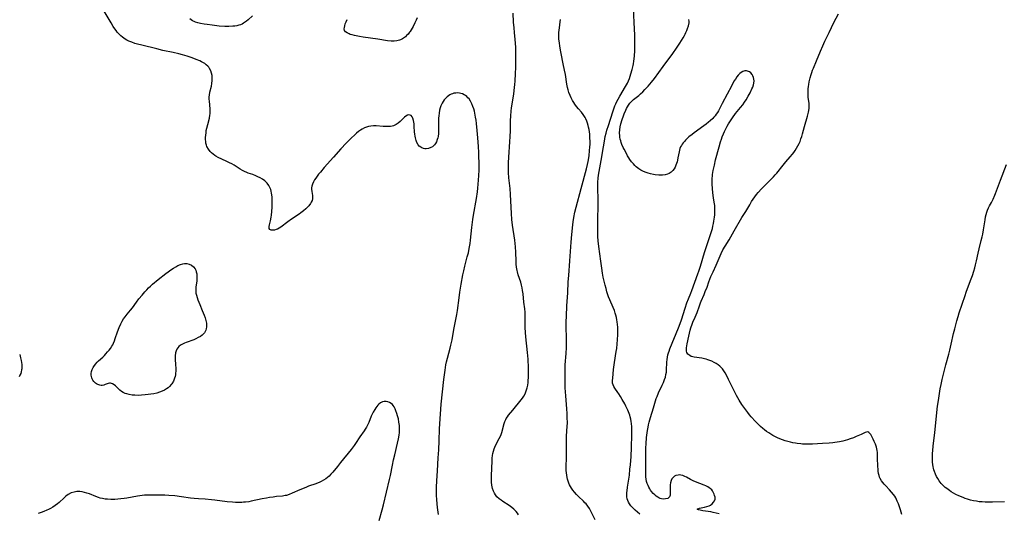
# Model space of a CAD drawing. Units: inches. Extents: x 2080542 to 2085974, y 238605 to 244059.
# Drawn here: x 2081689 to 2081974, y 240811 to 240954 of the extents above; entities that cross this region are included whole.
import ezdxf

# ---------------------------------------------------------------- set-up
doc = ezdxf.new("R2010")
doc.units = ezdxf.units.IN
doc.header["$MEASUREMENT"] = 0
doc.layers.add('c_34_T12S_R19E', color=53, linetype='Continuous')

msp = doc.modelspace()

# ---------------------------------------------------------------- linework, layer by layer
at = {"layer": 'c_34_T12S_R19E'}
for points in [[(2081817.45, 240881.26, 974), (2081817.79, 240882.66, 974), (2081818.49, 240885.31, 974), (2081818.8, 240886.53, 974), (2081818.96, 240887.21, 974), (2081819.16, 240888.26, 974), (2081819.33, 240889.24, 974), (2081819.45, 240890.18, 974), (2081819.84, 240893.84, 974), (2081820.12, 240896.14, 974), (2081820.32, 240897.44, 974), (2081821.15, 240902.19, 974), (2081821.42, 240904.12, 974), (2081821.54, 240905.18, 974), (2081821.73, 240907.54, 974), (2081821.81, 240908.9, 974), (2081821.88, 240910.45, 974), (2081821.89, 240911.18, 974), (2081821.89, 240912.69, 974), (2081821.85, 240914.2, 974), (2081821.79, 240915.56, 974), (2081821.69, 240917.23, 974), (2081821.51, 240919.73, 974), (2081821.33, 240921.87, 974), (2081821.13, 240923.94, 974), (2081821.02, 240924.87, 974), (2081820.89, 240925.78, 974), (2081820.79, 240926.34, 974), (2081820.54, 240927.47, 974), (2081820.35, 240928.16, 974), (2081820.12, 240928.83, 974), (2081819.8, 240929.62, 974), (2081819.42, 240930.34, 974), (2081818.99, 240931, 974), (2081818.68, 240931.38, 974), (2081818.34, 240931.72, 974), (2081817.99, 240932, 974), (2081817.62, 240932.24, 974), (2081817.09, 240932.49, 974), (2081816.67, 240932.62, 974), (2081816.24, 240932.71, 974), (2081815.73, 240932.75, 974), (2081815.21, 240932.73, 974), (2081814.64, 240932.64, 974), (2081814.24, 240932.54, 974), (2081813.86, 240932.4, 974), (2081813.47, 240932.2, 974), (2081813.1, 240931.96, 974), (2081812.71, 240931.66, 974), (2081812.34, 240931.32, 974), (2081811.83, 240930.76, 974), (2081811.49, 240930.3, 974), (2081811.19, 240929.81, 974), (2081810.83, 240929.02, 974), (2081810.62, 240928.4, 974), (2081810.46, 240927.75, 974), (2081810.32, 240926.88, 974), (2081810.25, 240926.17, 974), (2081810.21, 240925.47, 974), (2081810.2, 240924.77, 974), (2081810.2, 240922.18, 974), (2081810.14, 240921.04, 974), (2081810.03, 240920.18, 974), (2081809.93, 240919.72, 974), (2081809.81, 240919.28, 974), (2081809.56, 240918.63, 974), (2081809.32, 240918.17, 974), (2081809.03, 240917.76, 974), (2081808.73, 240917.45, 974), (2081808.41, 240917.18, 974), (2081807.97, 240916.93, 974), (2081807.29, 240916.7, 974), (2081806.58, 240916.61, 974), (2081806.18, 240916.63, 974), (2081805.78, 240916.7, 974), (2081805.39, 240916.83, 974), (2081805.03, 240917.02, 974), (2081804.62, 240917.36, 974), (2081804.26, 240917.79, 974), (2081803.93, 240918.4, 974), (2081803.69, 240919.04, 974), (2081803.51, 240919.72, 974), (2081803.42, 240920.24, 974), (2081803.34, 240920.78, 974), (2081803.27, 240921.53, 974), (2081803.16, 240923.05, 974), (2081803.08, 240923.84, 974), (2081803.01, 240924.34, 974), (2081802.91, 240924.82, 974), (2081802.72, 240925.45, 974), (2081802.51, 240925.88, 974), (2081802.26, 240926.18, 974), (2081801.96, 240926.36, 974), (2081801.61, 240926.41, 974), (2081801.24, 240926.33, 974), (2081800.76, 240926.08, 974), (2081800.29, 240925.7, 974), (2081799.11, 240924.51, 974), (2081798.54, 240924.01, 974), (2081797.9, 240923.6, 974), (2081797.19, 240923.28, 974), (2081796.74, 240923.15, 974), (2081796.28, 240923.07, 974), (2081795.59, 240923.01, 974), (2081794.89, 240923.02, 974), (2081794.17, 240923.06, 974), (2081792.14, 240923.22, 974), (2081791.34, 240923.23, 974), (2081790.55, 240923.17, 974), (2081789.94, 240923.06, 974), (2081789.35, 240922.88, 974), (2081788.78, 240922.65, 974), (2081788.08, 240922.29, 974), (2081787.62, 240922.01, 974), (2081787.03, 240921.58, 974), (2081786.45, 240921.12, 974), (2081785.93, 240920.67, 974), (2081784.9, 240919.68, 974), (2081783.45, 240918.18, 974), (2081781.96, 240916.58, 974), (2081779.82, 240914.22, 974), (2081777.09, 240911.18, 974), (2081776, 240909.88, 974), (2081775.48, 240909.24, 974), (2081775.04, 240908.66, 974), (2081774.67, 240908.12, 974), (2081774.32, 240907.59, 974), (2081774.02, 240907.05, 974), (2081773.73, 240906.41, 974), (2081773.53, 240905.77, 974), (2081773.46, 240905.35, 974), (2081773.45, 240904.88, 974), (2081773.52, 240904.21, 974), (2081773.71, 240903.06, 974), (2081773.74, 240902.59, 974), (2081773.7, 240902.13, 974), (2081773.58, 240901.66, 974), (2081773.38, 240901.2, 974), (2081773.11, 240900.75, 974), (2081772.64, 240900.12, 974), (2081772.07, 240899.5, 974), (2081771.79, 240899.23, 974), (2081771.11, 240898.64, 974), (2081770.39, 240898.09, 974), (2081769.89, 240897.73, 974), (2081767.69, 240896.27, 974), (2081766.58, 240895.47, 974), (2081764.59, 240893.96, 974), (2081764.07, 240893.61, 974), (2081763.59, 240893.35, 974), (2081763.26, 240893.21, 974), (2081762.75, 240893.07, 974), (2081762.24, 240893.02, 974), (2081761.8, 240893.07, 974), (2081761.41, 240893.28, 974), (2081761.2, 240893.59, 974), (2081761.16, 240893.87, 974), (2081761.18, 240894.16, 974), (2081761.27, 240894.65, 974), (2081761.53, 240895.72, 974), (2081761.74, 240896.83, 974), (2081761.82, 240897.4, 974), (2081761.93, 240898.42, 974), (2081762.02, 240899.73, 974), (2081762.05, 240900.7, 974), (2081762.05, 240902.04, 974), (2081762.02, 240902.64, 974), (2081761.97, 240903.24, 974), (2081761.9, 240903.81, 974), (2081761.8, 240904.33, 974), (2081761.66, 240904.83, 974), (2081761.42, 240905.44, 974), (2081761.1, 240906.02, 974), (2081760.6, 240906.66, 974), (2081759.91, 240907.32, 974), (2081759.24, 240907.8, 974), (2081758.61, 240908.17, 974), (2081757.96, 240908.5, 974), (2081757.38, 240908.76, 974), (2081756.46, 240909.12, 974), (2081755.16, 240909.59, 974), (2081754.72, 240909.76, 974), (2081754.08, 240910.04, 974), (2081753.47, 240910.36, 974), (2081752.82, 240910.74, 974), (2081751.66, 240911.49, 974), (2081751.06, 240911.84, 974), (2081750.42, 240912.2, 974), (2081749.76, 240912.54, 974), (2081748.79, 240913.02, 974), (2081746.45, 240914.11, 974), (2081745.81, 240914.46, 974), (2081745.52, 240914.65, 974), (2081745.02, 240915.01, 974), (2081744.56, 240915.41, 974), (2081744.14, 240915.84, 974), (2081743.63, 240916.48, 974), (2081743.19, 240917.27, 974), (2081743.05, 240917.67, 974), (2081742.92, 240918.18, 974), (2081742.85, 240918.71, 974), (2081742.82, 240919.29, 974), (2081742.82, 240919.88, 974), (2081742.86, 240920.54, 974), (2081742.93, 240921.2, 974), (2081743.02, 240921.87, 974), (2081743.14, 240922.53, 974), (2081743.41, 240923.62, 974), (2081743.9, 240925.44, 974), (2081744.07, 240926.29, 974), (2081744.11, 240926.67, 974), (2081744.13, 240927.41, 974), (2081744.1, 240928.16, 974), (2081743.91, 240930.35, 974), (2081743.88, 240930.98, 974), (2081743.87, 240931.59, 974), (2081743.9, 240932.11, 974), (2081744.04, 240932.94, 974), (2081744.49, 240934.69, 974), (2081744.65, 240935.44, 974), (2081744.75, 240936.34, 974), (2081744.75, 240937.08, 974), (2081744.68, 240937.81, 974), (2081744.54, 240938.46, 974), (2081744.29, 240939.17, 974), (2081743.95, 240939.84, 974), (2081743.71, 240940.19, 974), (2081743.43, 240940.51, 974), (2081743.02, 240940.9, 974), (2081742.56, 240941.24, 974), (2081742.23, 240941.45, 974), (2081741.61, 240941.79, 974), (2081741.1, 240942.03, 974), (2081740.06, 240942.46, 974), (2081738.95, 240942.86, 974), (2081737.44, 240943.35, 974), (2081736.09, 240943.75, 974), (2081735.03, 240944.04, 974), (2081733.46, 240944.42, 974), (2081730.46, 240945.05, 974), (2081728.7, 240945.46, 974), (2081724.36, 240946.52, 974), (2081723.15, 240946.84, 974), (2081722.37, 240947.07, 974), (2081721.44, 240947.39, 974), (2081720.64, 240947.73, 974), (2081720.06, 240948.02, 974), (2081719.5, 240948.35, 974), (2081718.75, 240948.88, 974), (2081718.31, 240949.24, 974), (2081717.91, 240949.64, 974), (2081717.28, 240950.35, 974), (2081716.92, 240950.82, 974), (2081716.58, 240951.3, 974), (2081716.12, 240952.01, 974), (2081715.47, 240953.06, 974), (2081712.33, 240958.32, 974)], [(2081868.43, 240810.94, 980), (2081867.71, 240811.52, 980), (2081867.06, 240812.09, 980), (2081866.63, 240812.49, 980), (2081866.21, 240812.91, 980), (2081865.81, 240813.35, 980), (2081865.43, 240813.87, 980), (2081865.11, 240814.41, 980), (2081864.9, 240814.89, 980), (2081864.76, 240815.38, 980), (2081864.66, 240815.95, 980), (2081864.63, 240816.53, 980), (2081864.65, 240817.21, 980), (2081864.69, 240817.69, 980), (2081864.83, 240818.73, 980), (2081865.2, 240821.02, 980), (2081865.36, 240822.18, 980), (2081865.54, 240823.92, 980), (2081865.65, 240825.16, 980), (2081865.84, 240827.63, 980), (2081865.98, 240830.16, 980), (2081866.07, 240833.83, 980), (2081866.07, 240835.54, 980), (2081866.05, 240836.19, 980), (2081865.99, 240837.1, 980), (2081865.9, 240837.77, 980), (2081865.78, 240838.44, 980), (2081865.63, 240839.07, 980), (2081865.47, 240839.59, 980), (2081865.3, 240840.07, 980), (2081864.9, 240841.03, 980), (2081864.35, 240842.16, 980), (2081864.03, 240842.79, 980), (2081863.32, 240844.09, 980), (2081862.82, 240844.95, 980), (2081862.34, 240845.72, 980), (2081862.05, 240846.16, 980), (2081861.18, 240847.34, 980), (2081860.87, 240847.81, 980), (2081860.63, 240848.34, 980), (2081860.52, 240848.79, 980), (2081860.49, 240849.58, 980), (2081860.54, 240850.28, 980), (2081860.82, 240852.76, 980), (2081861.09, 240854.77, 980), (2081861.59, 240857.93, 980), (2081861.71, 240858.81, 980), (2081861.86, 240860.15, 980), (2081861.96, 240861.36, 980), (2081862.02, 240862.89, 980), (2081862.01, 240864.23, 980), (2081861.98, 240865.02, 980), (2081861.91, 240865.8, 980), (2081861.83, 240866.52, 980), (2081861.72, 240867.17, 980), (2081861.6, 240867.82, 980), (2081861.45, 240868.46, 980), (2081861.28, 240869.03, 980), (2081861.02, 240869.8, 980), (2081860.68, 240870.66, 980), (2081859.7, 240872.96, 980), (2081859.37, 240873.8, 980), (2081859.07, 240874.66, 980), (2081858.88, 240875.24, 980), (2081858.62, 240876.15, 980), (2081858.37, 240877.12, 980), (2081857.82, 240879.46, 980), (2081857.59, 240880.59, 980), (2081857.37, 240882.03, 980), (2081857.11, 240884.13, 980), (2081856.51, 240888.34, 980), (2081856.34, 240889.93, 980), (2081856.26, 240891.27, 980), (2081856.22, 240892.96, 980), (2081856.21, 240895.09, 980), (2081856.32, 240901.29, 980), (2081856.31, 240902.3, 980), (2081856.24, 240904.85, 980), (2081856.23, 240905.46, 980), (2081856.28, 240906.99, 980), (2081856.37, 240908.12, 980), (2081856.48, 240908.93, 980), (2081857.24, 240913.18, 980), (2081857.86, 240917.17, 980), (2081858.14, 240918.82, 980), (2081858.4, 240920.13, 980), (2081858.63, 240921.09, 980), (2081858.87, 240921.97, 980), (2081859.28, 240923.32, 980), (2081860.56, 240927.27, 980), (2081860.96, 240928.45, 980), (2081861.18, 240929.03, 980), (2081861.41, 240929.59, 980), (2081861.66, 240930.13, 980), (2081862.09, 240930.96, 980), (2081862.56, 240931.77, 980), (2081864.26, 240934.58, 980), (2081864.8, 240935.62, 980), (2081865.1, 240936.29, 980), (2081865.37, 240936.97, 980), (2081865.82, 240938.25, 980), (2081866.2, 240939.51, 980), (2081866.46, 240940.64, 980), (2081866.57, 240941.2, 980), (2081866.68, 240941.9, 980), (2081866.76, 240942.6, 980), (2081866.84, 240943.44, 980), (2081866.93, 240944.89, 980), (2081866.96, 240945.69, 980), (2081866.98, 240947.15, 980), (2081866.95, 240949.44, 980), (2081866.76, 240953.17, 980), (2081866.59, 240957.36, 980)], [(2081756.33, 240955.05, 976), (2081755.08, 240953.89, 976), (2081754.68, 240953.53, 976), (2081754.38, 240953.29, 976), (2081753.8, 240952.91, 976), (2081753.36, 240952.68, 976), (2081752.89, 240952.49, 976), (2081752.44, 240952.34, 976), (2081751.84, 240952.19, 976), (2081751.23, 240952.09, 976), (2081750.64, 240952.02, 976), (2081749.56, 240951.97, 976), (2081748.35, 240952, 976), (2081746.73, 240952.11, 976), (2081744.72, 240952.33, 976), (2081743.31, 240952.52, 976), (2081742.36, 240952.67, 976), (2081741.34, 240952.86, 976), (2081740.58, 240953.03, 976), (2081739.85, 240953.25, 976), (2081739.46, 240953.41, 976), (2081739.03, 240953.62, 976), (2081738.64, 240953.86, 976), (2081738.22, 240954.2, 976)], [(2081804, 240954.5, 976), (2081803.68, 240953.76, 976), (2081803.35, 240953.04, 976), (2081802.81, 240951.99, 976), (2081802.27, 240951.04, 976), (2081801.96, 240950.55, 976), (2081801.79, 240950.31, 976), (2081801.38, 240949.79, 976), (2081800.93, 240949.32, 976), (2081800.6, 240949.02, 976), (2081800.29, 240948.78, 976), (2081799.74, 240948.43, 976), (2081799.15, 240948.15, 976), (2081798.88, 240948.05, 976), (2081798.13, 240947.85, 976), (2081797.35, 240947.75, 976), (2081796.43, 240947.74, 976), (2081795.39, 240947.84, 976), (2081792.58, 240948.32, 976), (2081788.34, 240948.92, 976), (2081787.3, 240949.09, 976), (2081785.84, 240949.37, 976), (2081785.17, 240949.54, 976), (2081784.66, 240949.7, 976), (2081784.3, 240949.83, 976), (2081783.75, 240950.09, 976), (2081783.31, 240950.41, 976), (2081783.01, 240950.83, 976), (2081782.92, 240951.25, 976), (2081782.95, 240951.69, 976), (2081783.05, 240952.17, 976), (2081783.21, 240952.71, 976), (2081783.42, 240953.27, 976), (2081783.71, 240953.97, 976)], [(2081833.33, 240810.72, 976), (2081832.98, 240811.23, 976), (2081832.59, 240811.71, 976), (2081832.28, 240812.05, 976), (2081831.95, 240812.38, 976), (2081831.34, 240812.89, 976), (2081830.63, 240813.4, 976), (2081828.79, 240814.58, 976), (2081828.25, 240814.95, 976), (2081827.73, 240815.35, 976), (2081827.08, 240815.98, 976), (2081826.65, 240816.52, 976), (2081826.34, 240817.03, 976), (2081826.08, 240817.56, 976), (2081825.8, 240818.37, 976), (2081825.68, 240818.86, 976), (2081825.6, 240819.36, 976), (2081825.51, 240820.19, 976), (2081825.49, 240820.67, 976), (2081825.47, 240821.16, 976), (2081825.48, 240822.03, 976), (2081825.65, 240826.35, 976), (2081825.71, 240827.08, 976), (2081825.8, 240827.86, 976), (2081825.91, 240828.49, 976), (2081826.05, 240829.11, 976), (2081826.28, 240829.84, 976), (2081826.46, 240830.32, 976), (2081826.69, 240830.8, 976), (2081827.74, 240832.77, 976), (2081828.08, 240833.5, 976), (2081828.24, 240833.92, 976), (2081828.44, 240834.52, 976), (2081829.18, 240837.17, 976), (2081829.38, 240837.74, 976), (2081829.6, 240838.27, 976), (2081829.77, 240838.61, 976), (2081830.08, 240839.1, 976), (2081830.42, 240839.54, 976), (2081831.67, 240841, 976), (2081834.09, 240843.99, 976), (2081834.48, 240844.51, 976), (2081834.84, 240845.05, 976), (2081835.2, 240845.73, 976), (2081835.56, 240846.58, 976), (2081835.82, 240847.48, 976), (2081835.98, 240848.23, 976), (2081836.08, 240849.05, 976), (2081836.14, 240849.72, 976), (2081836.17, 240850.4, 976), (2081836.19, 240851.15, 976), (2081836.19, 240852.62, 976), (2081836.16, 240854.12, 976), (2081836.12, 240854.9, 976), (2081836.07, 240855.76, 976), (2081835.91, 240857.69, 976), (2081835.41, 240862.24, 976), (2081835.3, 240863.49, 976), (2081835.22, 240864.93, 976), (2081835.21, 240865.65, 976), (2081835.23, 240867.75, 976), (2081835.22, 240868.89, 976), (2081835.2, 240869.33, 976), (2081835.11, 240870.27, 976), (2081834.84, 240872.25, 976), (2081834.63, 240874.61, 976), (2081834.57, 240875.14, 976), (2081834.5, 240875.66, 976), (2081834.35, 240876.43, 976), (2081834.17, 240877.19, 976), (2081833.94, 240877.99, 976), (2081833.23, 240880.11, 976), (2081832.98, 240881, 976), (2081832.88, 240881.43, 976), (2081832.73, 240882.32, 976), (2081832.63, 240883.22, 976), (2081832.58, 240884.13, 976), (2081832.52, 240886.74, 976), (2081832.42, 240888.27, 976), (2081832.21, 240890.14, 976), (2081831.56, 240894.55, 976), (2081831.36, 240896.18, 976), (2081831.24, 240897.89, 976), (2081831.11, 240901.56, 976), (2081831, 240903.4, 976), (2081830.85, 240905.15, 976), (2081830.52, 240908.17, 976), (2081830.4, 240909.7, 976), (2081830.36, 240911.16, 976), (2081830.39, 240912.56, 976), (2081830.49, 240914.17, 976), (2081830.8, 240918.64, 976), (2081830.89, 240920.17, 976), (2081830.95, 240921.77, 976), (2081831.03, 240924.71, 976), (2081831.1, 240926.15, 976), (2081831.21, 240927.51, 976), (2081831.32, 240928.49, 976), (2081831.55, 240930.12, 976), (2081831.94, 240932.53, 976), (2081832.17, 240934.29, 976), (2081832.26, 240935.17, 976), (2081832.34, 240936.17, 976), (2081832.46, 240938.39, 976), (2081832.53, 240940.06, 976), (2081832.55, 240941.45, 976), (2081832.5, 240944.15, 976), (2081832.5, 240945.93, 976), (2081832.47, 240947.16, 976), (2081832.38, 240948.16, 976), (2081832.14, 240950.23, 976), (2081832, 240951.58, 976), (2081831.9, 240953.2, 976), (2081831.79, 240955.79, 976)], [(2081855.46, 240809.29, 978), (2081854.41, 240811.44, 978), (2081854.12, 240811.97, 978), (2081853.79, 240812.55, 978), (2081853.34, 240813.24, 978), (2081852.85, 240813.89, 978), (2081852.53, 240814.24, 978), (2081852.08, 240814.69, 978), (2081850.64, 240816.03, 978), (2081850.05, 240816.64, 978), (2081849.5, 240817.28, 978), (2081849.03, 240817.87, 978), (2081848.6, 240818.48, 978), (2081848.34, 240818.9, 978), (2081848.08, 240819.4, 978), (2081847.86, 240819.91, 978), (2081847.66, 240820.47, 978), (2081847.49, 240821.05, 978), (2081847.38, 240821.54, 978), (2081847.26, 240822.21, 978), (2081847.17, 240822.88, 978), (2081847.11, 240823.57, 978), (2081847.09, 240824.6, 978), (2081847.17, 240827.36, 978), (2081847.14, 240830.43, 978), (2081847.15, 240831.95, 978), (2081847.21, 240833.49, 978), (2081847.4, 240836.37, 978), (2081847.43, 240837.25, 978), (2081847.42, 240838.99, 978), (2081847.39, 240840.01, 978), (2081847.31, 240841.4, 978), (2081846.98, 240845.17, 978), (2081846.83, 240847.5, 978), (2081846.76, 240849.65, 978), (2081846.76, 240851.87, 978), (2081846.8, 240853.43, 978), (2081846.84, 240854.15, 978), (2081847.06, 240857.39, 978), (2081847.14, 240859.17, 978), (2081847.17, 240861.16, 978), (2081847.11, 240865.74, 978), (2081847.12, 240866.59, 978), (2081847.16, 240868.15, 978), (2081847.31, 240871.18, 978), (2081847.53, 240874.95, 978), (2081847.69, 240878.16, 978), (2081847.81, 240879.92, 978), (2081848.15, 240884.17, 978), (2081848.56, 240889.61, 978), (2081848.75, 240891.83, 978), (2081849.03, 240894.57, 978), (2081849.15, 240895.46, 978), (2081849.33, 240896.7, 978), (2081849.61, 240898.23, 978), (2081849.95, 240899.74, 978), (2081851.39, 240905.16, 978), (2081852.94, 240910.76, 978), (2081853.25, 240912.01, 978), (2081853.45, 240912.97, 978), (2081853.62, 240913.95, 978), (2081853.72, 240914.62, 978), (2081853.87, 240916.03, 978), (2081853.96, 240917.2, 978), (2081853.98, 240917.86, 978), (2081853.99, 240918.77, 978), (2081853.96, 240919.66, 978), (2081853.89, 240920.78, 978), (2081853.81, 240921.48, 978), (2081853.71, 240922.17, 978), (2081853.58, 240922.85, 978), (2081853.47, 240923.36, 978), (2081853.29, 240924, 978), (2081853.07, 240924.63, 978), (2081852.81, 240925.23, 978), (2081852.56, 240925.69, 978), (2081852.03, 240926.52, 978), (2081851.49, 240927.2, 978), (2081850.66, 240928.15, 978), (2081850.11, 240928.82, 978), (2081849.62, 240929.48, 978), (2081849.26, 240930.03, 978), (2081848.93, 240930.59, 978), (2081848.55, 240931.3, 978), (2081848.21, 240932.03, 978), (2081847.89, 240932.89, 978), (2081847.68, 240933.61, 978), (2081847.51, 240934.35, 978), (2081847.32, 240935.29, 978), (2081846.85, 240938.11, 978), (2081846.62, 240939.38, 978), (2081846.26, 240941.13, 978), (2081845.61, 240944.18, 978), (2081845.43, 240945.11, 978), (2081845.23, 240946.37, 978), (2081845.13, 240947.14, 978), (2081845.01, 240948.44, 978), (2081844.97, 240949.23, 978), (2081844.99, 240950.19, 978), (2081845.04, 240950.88, 978), (2081845.12, 240951.56, 978), (2081845.36, 240953.3, 978), (2081845.41, 240953.98, 978)], [(2081891.3, 240811.01, 982), (2081890.45, 240811.25, 982), (2081889.6, 240811.44, 982), (2081888.89, 240811.57, 982), (2081886.6, 240811.91, 982), (2081885.81, 240812.04, 982), (2081885.33, 240812.14, 982), (2081885.01, 240812.35, 982), (2081885.67, 240812.64, 982), (2081887.09, 240812.94, 982), (2081887.77, 240813.13, 982), (2081888.43, 240813.37, 982), (2081888.82, 240813.57, 982), (2081889.33, 240813.92, 982), (2081889.73, 240814.35, 982), (2081890, 240814.81, 982), (2081890.14, 240815.31, 982), (2081890.14, 240815.8, 982), (2081890.03, 240816.31, 982), (2081889.9, 240816.71, 982), (2081889.72, 240817.11, 982), (2081889.36, 240817.69, 982), (2081889.17, 240817.92, 982), (2081888.77, 240818.31, 982), (2081888.43, 240818.57, 982), (2081888.05, 240818.81, 982), (2081887.47, 240819.11, 982), (2081886.97, 240819.34, 982), (2081884.46, 240820.31, 982), (2081883.83, 240820.58, 982), (2081883.05, 240820.96, 982), (2081881.85, 240821.62, 982), (2081881.37, 240821.86, 982), (2081880.81, 240822.09, 982), (2081880.25, 240822.23, 982), (2081879.83, 240822.26, 982), (2081879.43, 240822.23, 982), (2081878.83, 240822.09, 982), (2081878.46, 240821.9, 982), (2081878.12, 240821.66, 982), (2081877.69, 240821.15, 982), (2081877.44, 240820.65, 982), (2081877.27, 240820.03, 982), (2081877.18, 240819.42, 982), (2081877.14, 240818.79, 982), (2081877.14, 240818.31, 982), (2081877.18, 240816.81, 982), (2081877.15, 240816.42, 982), (2081877, 240815.92, 982), (2081876.81, 240815.7, 982), (2081876.44, 240815.48, 982), (2081875.83, 240815.33, 982), (2081875.27, 240815.31, 982), (2081874.67, 240815.4, 982), (2081874.3, 240815.5, 982), (2081873.92, 240815.64, 982), (2081873.55, 240815.83, 982), (2081873.11, 240816.12, 982), (2081872.69, 240816.47, 982), (2081872.21, 240816.94, 982), (2081871.76, 240817.47, 982), (2081871.46, 240817.89, 982), (2081871.25, 240818.22, 982), (2081871, 240818.69, 982), (2081870.78, 240819.17, 982), (2081870.55, 240819.75, 982), (2081870.36, 240820.39, 982), (2081870.23, 240821.05, 982), (2081870.15, 240821.76, 982), (2081870.11, 240822.48, 982), (2081870.1, 240823.34, 982), (2081870.14, 240828.85, 982), (2081870.17, 240830.11, 982), (2081870.22, 240831.3, 982), (2081870.36, 240833.09, 982), (2081870.61, 240835.13, 982), (2081870.78, 240836.12, 982), (2081870.92, 240836.79, 982), (2081871.1, 240837.51, 982), (2081871.5, 240838.92, 982), (2081872.37, 240841.66, 982), (2081872.95, 240843.71, 982), (2081873.14, 240844.35, 982), (2081873.36, 240844.98, 982), (2081873.78, 240846, 982), (2081874.88, 240848.26, 982), (2081875.21, 240848.99, 982), (2081875.55, 240849.85, 982), (2081875.78, 240850.57, 982), (2081875.95, 240851.3, 982), (2081876.06, 240852.04, 982), (2081876.11, 240852.54, 982), (2081876.24, 240854.87, 982), (2081876.31, 240855.66, 982), (2081876.4, 240856.33, 982), (2081876.53, 240857, 982), (2081876.66, 240857.54, 982), (2081876.83, 240858.08, 982), (2081877.08, 240858.76, 982), (2081879.59, 240864.86, 982), (2081880.07, 240866.09, 982), (2081880.43, 240867.12, 982), (2081881.48, 240870.53, 982), (2081882, 240872.06, 982), (2081882.45, 240873.24, 982), (2081883.16, 240874.88, 982), (2081883.44, 240875.58, 982), (2081885.21, 240880.45, 982), (2081885.48, 240881.22, 982), (2081885.93, 240882.62, 982), (2081887.12, 240886.56, 982), (2081887.68, 240888.31, 982), (2081888.27, 240890.12, 982), (2081889.15, 240892.71, 982), (2081889.37, 240893.5, 982), (2081889.54, 240894.24, 982), (2081889.69, 240894.97, 982), (2081889.82, 240895.71, 982), (2081889.98, 240896.86, 982), (2081890.04, 240897.54, 982), (2081890.09, 240898.22, 982), (2081890.11, 240899.11, 982), (2081890.09, 240899.68, 982), (2081890.04, 240900.24, 982), (2081889.91, 240901.15, 982), (2081889.69, 240902.45, 982), (2081889.52, 240903.89, 982), (2081889.33, 240906.33, 982), (2081889.31, 240906.98, 982), (2081889.3, 240907.63, 982), (2081889.31, 240908.13, 982), (2081889.36, 240908.7, 982), (2081889.43, 240909.21, 982), (2081889.61, 240910.29, 982), (2081889.95, 240911.89, 982), (2081890.3, 240913.39, 982), (2081891.34, 240917.18, 982), (2081891.76, 240918.64, 982), (2081892, 240919.42, 982), (2081892.22, 240920.04, 982), (2081892.59, 240920.94, 982), (2081892.91, 240921.63, 982), (2081893.66, 240923.15, 982), (2081894.01, 240923.8, 982), (2081894.39, 240924.44, 982), (2081894.76, 240925, 982), (2081895.16, 240925.55, 982), (2081896.08, 240926.76, 982), (2081897.55, 240928.56, 982), (2081898.14, 240929.32, 982), (2081898.7, 240930.11, 982), (2081899.1, 240930.71, 982), (2081899.76, 240931.82, 982), (2081900.29, 240932.82, 982), (2081900.81, 240933.89, 982), (2081901.06, 240934.46, 982), (2081901.26, 240935.08, 982), (2081901.36, 240935.54, 982), (2081901.41, 240936.22, 982), (2081901.37, 240936.75, 982), (2081901.25, 240937.24, 982), (2081901.07, 240937.71, 982), (2081900.84, 240938.1, 982), (2081900.45, 240938.53, 982), (2081900.09, 240938.81, 982), (2081899.78, 240938.97, 982), (2081899.26, 240939.13, 982), (2081898.72, 240939.14, 982), (2081898.2, 240938.99, 982), (2081897.69, 240938.7, 982), (2081897.27, 240938.34, 982), (2081896.86, 240937.92, 982), (2081896.45, 240937.4, 982), (2081896.02, 240936.78, 982), (2081895.62, 240936.12, 982), (2081894.86, 240934.73, 982), (2081893.67, 240932.43, 982), (2081892.19, 240929.69, 982), (2081891.11, 240927.61, 982), (2081890.82, 240927.1, 982), (2081890.51, 240926.6, 982), (2081890.18, 240926.15, 982), (2081889.82, 240925.72, 982), (2081889.49, 240925.38, 982), (2081888.7, 240924.66, 982), (2081888.23, 240924.26, 982), (2081887.57, 240923.73, 982), (2081886.88, 240923.21, 982), (2081884.15, 240921.24, 982), (2081883.51, 240920.76, 982), (2081882.59, 240920.01, 982), (2081882.08, 240919.55, 982), (2081881.6, 240919.09, 982), (2081881.26, 240918.73, 982), (2081880.95, 240918.36, 982), (2081880.66, 240917.97, 982), (2081880.4, 240917.57, 982), (2081880.17, 240917.15, 982), (2081879.99, 240916.72, 982), (2081879.83, 240916.23, 982), (2081879.72, 240915.74, 982), (2081879.41, 240913.99, 982), (2081879.27, 240913.35, 982), (2081879.14, 240912.83, 982), (2081878.98, 240912.32, 982), (2081878.79, 240911.82, 982), (2081878.58, 240911.33, 982), (2081878.31, 240910.81, 982), (2081877.98, 240910.35, 982), (2081877.46, 240909.83, 982), (2081876.85, 240909.44, 982), (2081876.42, 240909.26, 982), (2081875.69, 240909.08, 982), (2081874.91, 240908.99, 982), (2081874.31, 240908.98, 982), (2081873.84, 240908.99, 982), (2081872.85, 240909.08, 982), (2081872.33, 240909.15, 982), (2081871.46, 240909.34, 982), (2081870.77, 240909.53, 982), (2081869.94, 240909.82, 982), (2081869.3, 240910.09, 982), (2081868.7, 240910.41, 982), (2081868.06, 240910.83, 982), (2081867.36, 240911.39, 982), (2081866.94, 240911.8, 982), (2081866.53, 240912.23, 982), (2081866.01, 240912.87, 982), (2081865.52, 240913.53, 982), (2081865.25, 240913.94, 982), (2081864.87, 240914.56, 982), (2081864.49, 240915.23, 982), (2081863.86, 240916.46, 982), (2081863.6, 240917.01, 982), (2081863.23, 240917.87, 982), (2081863.03, 240918.38, 982), (2081862.86, 240918.89, 982), (2081862.73, 240919.41, 982), (2081862.63, 240919.95, 982), (2081862.58, 240920.39, 982), (2081862.55, 240921.24, 982), (2081862.59, 240922.11, 982), (2081862.71, 240922.96, 982), (2081862.9, 240923.78, 982), (2081863.28, 240925.05, 982), (2081863.65, 240926.12, 982), (2081863.86, 240926.68, 982), (2081864.33, 240927.79, 982), (2081864.57, 240928.27, 982), (2081864.83, 240928.74, 982), (2081865.15, 240929.24, 982), (2081865.53, 240929.75, 982), (2081865.93, 240930.22, 982), (2081866.25, 240930.54, 982), (2081866.58, 240930.83, 982), (2081868.06, 240932.01, 982), (2081868.63, 240932.51, 982), (2081869.26, 240933.11, 982), (2081869.87, 240933.73, 982), (2081870.78, 240934.74, 982), (2081871.76, 240935.9, 982), (2081872.59, 240936.94, 982), (2081875.16, 240940.4, 982), (2081877.89, 240944.18, 982), (2081878.97, 240945.71, 982), (2081879.93, 240947.15, 982), (2081880.92, 240948.73, 982), (2081881.26, 240949.32, 982), (2081881.49, 240949.76, 982), (2081881.7, 240950.21, 982), (2081881.95, 240950.79, 982), (2081882.17, 240951.37, 982), (2081882.44, 240952.19, 982), (2081882.61, 240953.06, 982), (2081882.63, 240953.45, 982), (2081882.58, 240953.98, 982)], [(2081944.13, 240810.81, 984), (2081943.74, 240812.21, 984), (2081943.49, 240813.05, 984), (2081943.19, 240813.89, 984), (2081942.85, 240814.72, 984), (2081942.4, 240815.61, 984), (2081942.1, 240816.11, 984), (2081941.77, 240816.59, 984), (2081941.19, 240817.32, 984), (2081940.56, 240818.01, 984), (2081939.5, 240819.11, 984), (2081939.04, 240819.6, 984), (2081938.62, 240820.09, 984), (2081938.25, 240820.6, 984), (2081937.9, 240821.24, 984), (2081937.73, 240821.63, 984), (2081937.57, 240822.13, 984), (2081937.43, 240822.73, 984), (2081937.34, 240823.35, 984), (2081937.28, 240823.98, 984), (2081937.23, 240824.7, 984), (2081937.17, 240827.17, 984), (2081937.13, 240828.06, 984), (2081937.08, 240828.72, 984), (2081937, 240829.38, 984), (2081936.82, 240830.29, 984), (2081936.53, 240831.21, 984), (2081936.2, 240831.98, 984), (2081935.91, 240832.6, 984), (2081935.39, 240833.57, 984), (2081935.16, 240833.96, 984), (2081934.92, 240834.29, 984), (2081934.6, 240834.58, 984), (2081934.28, 240834.7, 984), (2081933.98, 240834.68, 984), (2081933.53, 240834.51, 984), (2081932.42, 240833.98, 984), (2081930.98, 240833.36, 984), (2081930.14, 240833.01, 984), (2081929.26, 240832.69, 984), (2081928.42, 240832.42, 984), (2081927.14, 240832.08, 984), (2081926.15, 240831.87, 984), (2081924.83, 240831.66, 984), (2081924.2, 240831.58, 984), (2081923.13, 240831.48, 984), (2081921.2, 240831.35, 984), (2081918.33, 240831.2, 984), (2081916.92, 240831.16, 984), (2081916.41, 240831.17, 984), (2081915.48, 240831.2, 984), (2081914.96, 240831.24, 984), (2081913.93, 240831.35, 984), (2081913.43, 240831.42, 984), (2081912.67, 240831.56, 984), (2081911.93, 240831.72, 984), (2081911.15, 240831.93, 984), (2081910.41, 240832.15, 984), (2081909.63, 240832.41, 984), (2081908.92, 240832.69, 984), (2081908.21, 240832.99, 984), (2081907.47, 240833.34, 984), (2081906.86, 240833.68, 984), (2081906.25, 240834.04, 984), (2081905.66, 240834.42, 984), (2081905.06, 240834.84, 984), (2081904.47, 240835.29, 984), (2081903.96, 240835.7, 984), (2081903.32, 240836.26, 984), (2081902.86, 240836.69, 984), (2081901.88, 240837.7, 984), (2081900.62, 240839.1, 984), (2081900.11, 240839.7, 984), (2081899.62, 240840.32, 984), (2081898.75, 240841.48, 984), (2081897.92, 240842.69, 984), (2081897.15, 240843.86, 984), (2081896.72, 240844.57, 984), (2081896.31, 240845.29, 984), (2081895.75, 240846.37, 984), (2081895.05, 240847.8, 984), (2081894.07, 240849.87, 984), (2081893.45, 240851.11, 984), (2081893.04, 240851.84, 984), (2081892.69, 240852.4, 984), (2081892.31, 240852.92, 984), (2081891.82, 240853.48, 984), (2081891.54, 240853.74, 984), (2081891.03, 240854.13, 984), (2081890.49, 240854.48, 984), (2081889.91, 240854.8, 984), (2081889.24, 240855.14, 984), (2081888.67, 240855.38, 984), (2081888.1, 240855.59, 984), (2081887.6, 240855.75, 984), (2081887.11, 240855.88, 984), (2081886.28, 240856.04, 984), (2081884.11, 240856.34, 984), (2081883.68, 240856.43, 984), (2081883.22, 240856.57, 984), (2081882.82, 240856.77, 984), (2081882.31, 240857.17, 984), (2081881.99, 240857.69, 984), (2081881.89, 240858.11, 984), (2081881.87, 240858.55, 984), (2081881.9, 240859.02, 984), (2081881.97, 240859.57, 984), (2081882.08, 240860.15, 984), (2081882.58, 240862.44, 984), (2081882.98, 240864.14, 984), (2081883.16, 240864.84, 984), (2081883.48, 240865.85, 984), (2081883.72, 240866.47, 984), (2081884.39, 240867.94, 984), (2081884.67, 240868.6, 984), (2081884.93, 240869.26, 984), (2081885.6, 240871.16, 984), (2081885.9, 240872.01, 984), (2081886.12, 240872.55, 984), (2081886.98, 240874.45, 984), (2081887.33, 240875.29, 984), (2081887.84, 240876.59, 984), (2081888.39, 240878.14, 984), (2081888.97, 240879.66, 984), (2081889.56, 240881.03, 984), (2081890.46, 240882.95, 984), (2081890.75, 240883.59, 984), (2081891.9, 240886.3, 984), (2081892.41, 240887.34, 984), (2081893.07, 240888.46, 984), (2081894.2, 240890.28, 984), (2081895.71, 240892.83, 984), (2081897.93, 240896.7, 984), (2081899.02, 240898.49, 984), (2081900.17, 240900.43, 984), (2081900.71, 240901.31, 984), (2081901.18, 240902.04, 984), (2081901.65, 240902.7, 984), (2081902.13, 240903.34, 984), (2081902.63, 240903.95, 984), (2081903.57, 240905.02, 984), (2081904.03, 240905.51, 984), (2081904.62, 240906.09, 984), (2081906.11, 240907.49, 984), (2081906.61, 240907.98, 984), (2081907.09, 240908.48, 984), (2081907.56, 240909.02, 984), (2081908.02, 240909.58, 984), (2081909.81, 240911.84, 984), (2081910.65, 240912.83, 984), (2081911.87, 240914.24, 984), (2081912.52, 240915.05, 984), (2081912.9, 240915.55, 984), (2081913.27, 240916.06, 984), (2081913.71, 240916.74, 984), (2081914.11, 240917.42, 984), (2081914.43, 240918.08, 984), (2081914.72, 240918.75, 984), (2081914.98, 240919.47, 984), (2081915.21, 240920.17, 984), (2081915.45, 240920.97, 984), (2081916, 240923.07, 984), (2081916.89, 240926.07, 984), (2081917.18, 240927.21, 984), (2081917.28, 240927.69, 984), (2081917.37, 240928.36, 984), (2081917.39, 240929.03, 984), (2081917.36, 240929.65, 984), (2081917.11, 240931.49, 984), (2081917.05, 240932.12, 984), (2081917.03, 240932.5, 984), (2081917.04, 240933.21, 984), (2081917.08, 240933.92, 984), (2081917.16, 240934.63, 984), (2081917.23, 240935.17, 984), (2081917.36, 240935.92, 984), (2081917.63, 240937.1, 984), (2081917.92, 240938.08, 984), (2081918.12, 240938.7, 984), (2081918.35, 240939.31, 984), (2081918.61, 240939.96, 984), (2081919.47, 240942, 984), (2081920.62, 240944.85, 984), (2081921.28, 240946.37, 984), (2081921.91, 240947.7, 984), (2081923.17, 240950.23, 984), (2081924.54, 240953.08, 984), (2081925.85, 240955.63, 984)], [(2081973.83, 240814.52, 986), (2081970.37, 240814.41, 986), (2081968.9, 240814.39, 986), (2081968.23, 240814.41, 986), (2081967.37, 240814.45, 986), (2081966.57, 240814.53, 986), (2081965.71, 240814.65, 986), (2081964.85, 240814.8, 986), (2081964.05, 240814.99, 986), (2081963.12, 240815.26, 986), (2081962.5, 240815.47, 986), (2081961.87, 240815.7, 986), (2081960.62, 240816.23, 986), (2081959.82, 240816.62, 986), (2081959.12, 240816.99, 986), (2081958.44, 240817.39, 986), (2081957.91, 240817.74, 986), (2081957.15, 240818.31, 986), (2081956.71, 240818.67, 986), (2081956.29, 240819.06, 986), (2081955.93, 240819.42, 986), (2081955.58, 240819.79, 986), (2081955.25, 240820.19, 986), (2081954.94, 240820.6, 986), (2081954.53, 240821.23, 986), (2081954.19, 240821.85, 986), (2081953.88, 240822.49, 986), (2081953.57, 240823.25, 986), (2081953.42, 240823.72, 986), (2081953.29, 240824.2, 986), (2081953.2, 240824.59, 986), (2081953.09, 240825.26, 986), (2081953.03, 240825.94, 986), (2081952.99, 240826.63, 986), (2081953, 240827.59, 986), (2081953.04, 240828.44, 986), (2081953.11, 240829.3, 986), (2081953.24, 240830.62, 986), (2081953.69, 240834.53, 986), (2081954.52, 240842.15, 986), (2081954.73, 240843.76, 986), (2081954.93, 240845.15, 986), (2081955.27, 240847.2, 986), (2081955.53, 240848.47, 986), (2081955.84, 240849.84, 986), (2081956.89, 240854.14, 986), (2081957.71, 240857.2, 986), (2081958, 240858.33, 986), (2081958.42, 240860.1, 986), (2081959.11, 240863.15, 986), (2081959.44, 240864.52, 986), (2081960.04, 240866.8, 986), (2081960.43, 240868.11, 986), (2081960.76, 240869.15, 986), (2081962.45, 240874.2, 986), (2081962.77, 240875.12, 986), (2081964.04, 240878.53, 986), (2081964.56, 240879.98, 986), (2081964.96, 240881.21, 986), (2081965.23, 240882.14, 986), (2081965.46, 240883, 986), (2081965.74, 240884.19, 986), (2081966.21, 240886.42, 986), (2081966.48, 240887.63, 986), (2081967.13, 240890.03, 986), (2081967.4, 240891.16, 986), (2081967.57, 240891.94, 986), (2081967.79, 240893.2, 986), (2081968.23, 240896.09, 986), (2081968.39, 240896.9, 986), (2081968.54, 240897.58, 986), (2081968.72, 240898.24, 986), (2081968.94, 240898.87, 986), (2081969.21, 240899.49, 986), (2081969.51, 240900.09, 986), (2081970.06, 240901.08, 986), (2081970.53, 240902, 986), (2081971.04, 240903.17, 986), (2081971.25, 240903.68, 986), (2081972.72, 240907.51, 986), (2081974.39, 240912.01, 986)], [(2081810.15, 240810.85, 974), (2081809.94, 240812.18, 974), (2081809.85, 240812.84, 974), (2081809.76, 240813.88, 974), (2081809.67, 240815.16, 974), (2081809.63, 240816.32, 974), (2081809.61, 240817.57, 974), (2081809.63, 240818.76, 974), (2081809.7, 240820.53, 974), (2081809.86, 240823.43, 974), (2081810.11, 240827.17, 974), (2081810.23, 240829.58, 974), (2081810.34, 240832.14, 974), (2081810.44, 240835.61, 974), (2081810.53, 240837.09, 974), (2081810.98, 240842.7, 974), (2081811.75, 240849.92, 974), (2081812.06, 240852.6, 974), (2081812.3, 240854.1, 974), (2081812.49, 240855.01, 974), (2081812.73, 240856, 974), (2081813.55, 240858.97, 974), (2081813.75, 240859.78, 974), (2081814.08, 240861.34, 974), (2081814.62, 240864.29, 974), (2081815.43, 240868.67, 974), (2081815.62, 240869.87, 974), (2081816.1, 240873.51, 974), (2081816.34, 240875.15, 974), (2081816.71, 240877.45, 974), (2081817.22, 240880.17, 974), (2081817.45, 240881.26, 974)], [(2081689.04, 240857.07, 974), (2081689.31, 240856.12, 974), (2081689.48, 240855.38, 974), (2081689.58, 240854.77, 974), (2081689.65, 240854.17, 974), (2081689.67, 240853.55, 974), (2081689.64, 240852.95, 974), (2081689.6, 240852.64, 974), (2081689.5, 240852.09, 974), (2081689.33, 240851.57, 974), (2081689.12, 240851.1, 974), (2081688.86, 240850.65, 974)], [(2081792.99, 240809.13, 972), (2081793.88, 240812.22, 972), (2081794.25, 240813.6, 972), (2081796, 240820.91, 972), (2081796.25, 240822.1, 972), (2081796.85, 240825.13, 972), (2081797.16, 240826.61, 972), (2081797.51, 240828.12, 972), (2081798.32, 240831.43, 972), (2081798.61, 240832.71, 972), (2081798.78, 240833.76, 972), (2081798.86, 240834.57, 972), (2081798.9, 240835.38, 972), (2081798.88, 240836.19, 972), (2081798.85, 240836.61, 972), (2081798.73, 240837.57, 972), (2081798.55, 240838.52, 972), (2081798.34, 240839.38, 972), (2081798.16, 240840, 972), (2081797.87, 240840.85, 972), (2081797.62, 240841.42, 972), (2081797.33, 240841.95, 972), (2081797.09, 240842.31, 972), (2081796.83, 240842.63, 972), (2081796.45, 240842.98, 972), (2081796.03, 240843.26, 972), (2081795.52, 240843.46, 972), (2081794.99, 240843.55, 972), (2081794.46, 240843.53, 972), (2081793.94, 240843.4, 972), (2081793.42, 240843.13, 972), (2081792.95, 240842.75, 972), (2081792.65, 240842.44, 972), (2081792.37, 240842.09, 972), (2081792.05, 240841.64, 972), (2081791.73, 240841.16, 972), (2081791.29, 240840.41, 972), (2081790.88, 240839.62, 972), (2081790.71, 240839.25, 972), (2081790, 240837.44, 972), (2081789.66, 240836.67, 972), (2081789.35, 240836.09, 972), (2081789, 240835.53, 972), (2081788.63, 240834.98, 972), (2081787.41, 240833.3, 972), (2081786.13, 240831.37, 972), (2081785.75, 240830.82, 972), (2081784.89, 240829.67, 972), (2081781.86, 240825.83, 972), (2081780.93, 240824.68, 972), (2081779.59, 240823.08, 972), (2081779.07, 240822.5, 972), (2081778.54, 240821.96, 972), (2081778.1, 240821.57, 972), (2081777.6, 240821.19, 972), (2081776.95, 240820.78, 972), (2081776.25, 240820.41, 972), (2081775.8, 240820.2, 972), (2081774.66, 240819.74, 972), (2081772.59, 240818.99, 972), (2081771.79, 240818.67, 972), (2081770.1, 240817.98, 972), (2081767.8, 240816.98, 972), (2081766.99, 240816.64, 972), (2081766.18, 240816.37, 972), (2081765.82, 240816.29, 972), (2081765.07, 240816.17, 972), (2081763.34, 240816, 972), (2081762.39, 240815.89, 972), (2081761.3, 240815.73, 972), (2081760.45, 240815.59, 972), (2081759.12, 240815.34, 972), (2081756.01, 240814.66, 972), (2081755.31, 240814.52, 972), (2081754.38, 240814.4, 972), (2081753.81, 240814.35, 972), (2081753.25, 240814.32, 972), (2081752.42, 240814.3, 972), (2081751.42, 240814.33, 972), (2081750.56, 240814.39, 972), (2081749.08, 240814.54, 972), (2081745.52, 240814.99, 972), (2081744.48, 240815.1, 972), (2081742.69, 240815.25, 972), (2081740.75, 240815.37, 972), (2081739.5, 240815.47, 972), (2081738.49, 240815.59, 972), (2081735.87, 240815.98, 972), (2081733.94, 240816.2, 972), (2081732.18, 240816.33, 972), (2081731, 240816.38, 972), (2081729.17, 240816.44, 972), (2081728.07, 240816.45, 972), (2081726.71, 240816.45, 972), (2081725.14, 240816.38, 972), (2081724.44, 240816.32, 972), (2081723.16, 240816.15, 972), (2081720.07, 240815.59, 972), (2081719.23, 240815.46, 972), (2081718.27, 240815.34, 972), (2081717.4, 240815.25, 972), (2081716.53, 240815.2, 972), (2081715.43, 240815.18, 972), (2081714.45, 240815.22, 972), (2081713.72, 240815.3, 972), (2081713, 240815.42, 972), (2081712.29, 240815.59, 972), (2081711.82, 240815.75, 972), (2081711.11, 240816.02, 972), (2081709.24, 240816.77, 972), (2081708.44, 240817.04, 972), (2081707.77, 240817.23, 972), (2081707.1, 240817.37, 972), (2081706.43, 240817.45, 972), (2081705.55, 240817.45, 972), (2081704.76, 240817.33, 972), (2081703.91, 240817.06, 972), (2081703.09, 240816.62, 972), (2081702.4, 240816.12, 972), (2081701.89, 240815.68, 972), (2081700.44, 240814.33, 972), (2081699.96, 240813.92, 972), (2081699.27, 240813.39, 972), (2081698.63, 240812.96, 972), (2081697.96, 240812.57, 972), (2081697.42, 240812.29, 972), (2081696.91, 240812.05, 972), (2081696.07, 240811.7, 972), (2081695.22, 240811.37, 972), (2081694.43, 240811.09, 972)]]:
    msp.add_polyline3d(points, dxfattribs=at)
msp.add_polyline3d([(2081718.72, 240866.74, 974), (2081719.11, 240867.4, 974), (2081719.54, 240868.03, 974), (2081720.1, 240868.74, 974), (2081721.05, 240869.88, 974), (2081721.64, 240870.64, 974), (2081722.8, 240872.22, 974), (2081723.51, 240873.16, 974), (2081724.46, 240874.31, 974), (2081725.24, 240875.2, 974), (2081725.78, 240875.78, 974), (2081726.33, 240876.34, 974), (2081726.9, 240876.89, 974), (2081727.49, 240877.42, 974), (2081729.08, 240878.75, 974), (2081731.34, 240880.51, 974), (2081733.06, 240881.77, 974), (2081733.55, 240882.1, 974), (2081734.16, 240882.48, 974), (2081734.78, 240882.81, 974), (2081735.51, 240883.11, 974), (2081736.25, 240883.31, 974), (2081736.71, 240883.38, 974), (2081737.39, 240883.38, 974), (2081738.03, 240883.27, 974), (2081738.72, 240882.97, 974), (2081739.34, 240882.46, 974), (2081739.75, 240881.9, 974), (2081739.96, 240881.49, 974), (2081740.11, 240881.05, 974), (2081740.23, 240880.47, 974), (2081740.29, 240879.87, 974), (2081740.28, 240879.05, 974), (2081740.23, 240878.44, 974), (2081740.01, 240876.55, 974), (2081739.97, 240875.76, 974), (2081739.99, 240875.32, 974), (2081740.03, 240874.88, 974), (2081740.16, 240874.22, 974), (2081740.34, 240873.56, 974), (2081740.56, 240872.91, 974), (2081741.1, 240871.54, 974), (2081741.82, 240869.83, 974), (2081742.38, 240868.45, 974), (2081742.65, 240867.68, 974), (2081742.88, 240866.92, 974), (2081743.03, 240866.17, 974), (2081743.08, 240865.61, 974), (2081743.07, 240865.07, 974), (2081742.99, 240864.54, 974), (2081742.88, 240864.12, 974), (2081742.71, 240863.73, 974), (2081742.49, 240863.38, 974), (2081742.22, 240863.06, 974), (2081741.85, 240862.72, 974), (2081741.3, 240862.33, 974), (2081740.7, 240861.98, 974), (2081740.03, 240861.66, 974), (2081739.37, 240861.38, 974), (2081737.19, 240860.57, 974), (2081736.74, 240860.38, 974), (2081736.14, 240860.1, 974), (2081735.59, 240859.78, 974), (2081735.11, 240859.41, 974), (2081734.79, 240859.07, 974), (2081734.49, 240858.62, 974), (2081734.28, 240858.14, 974), (2081734.13, 240857.62, 974), (2081734.03, 240856.74, 974), (2081734.04, 240855.73, 974), (2081734.13, 240854.07, 974), (2081734.17, 240853.15, 974), (2081734.16, 240852.24, 974), (2081734.12, 240851.73, 974), (2081734.06, 240851.22, 974), (2081733.97, 240850.72, 974), (2081733.83, 240850.22, 974), (2081733.5, 240849.4, 974), (2081733.05, 240848.64, 974), (2081732.86, 240848.39, 974), (2081732.39, 240847.86, 974), (2081731.97, 240847.49, 974), (2081731.51, 240847.14, 974), (2081730.9, 240846.77, 974), (2081730.25, 240846.46, 974), (2081729.48, 240846.17, 974), (2081728.68, 240845.95, 974), (2081727.85, 240845.76, 974), (2081727.01, 240845.61, 974), (2081726.16, 240845.49, 974), (2081725.31, 240845.4, 974), (2081724.23, 240845.32, 974), (2081723.28, 240845.29, 974), (2081722.34, 240845.31, 974), (2081721.55, 240845.38, 974), (2081720.75, 240845.51, 974), (2081720.07, 240845.68, 974), (2081719.56, 240845.86, 974), (2081718.99, 240846.14, 974), (2081718.5, 240846.45, 974), (2081718.05, 240846.81, 974), (2081716.71, 240848.05, 974), (2081716.37, 240848.33, 974), (2081715.86, 240848.66, 974), (2081715.35, 240848.82, 974), (2081714.98, 240848.8, 974), (2081714.61, 240848.7, 974), (2081713.81, 240848.39, 974), (2081713.38, 240848.25, 974), (2081712.93, 240848.17, 974), (2081712.57, 240848.16, 974), (2081712.22, 240848.2, 974), (2081711.64, 240848.39, 974), (2081711.29, 240848.58, 974), (2081710.95, 240848.83, 974), (2081710.46, 240849.33, 974), (2081710.22, 240849.67, 974), (2081710.01, 240850.03, 974), (2081709.87, 240850.38, 974), (2081709.77, 240850.74, 974), (2081709.71, 240851.16, 974), (2081709.72, 240851.6, 974), (2081709.82, 240852.2, 974), (2081710.03, 240852.8, 974), (2081710.29, 240853.33, 974), (2081710.5, 240853.67, 974), (2081710.94, 240854.28, 974), (2081711.46, 240854.85, 974), (2081711.88, 240855.27, 974), (2081713.07, 240856.37, 974), (2081713.54, 240856.82, 974), (2081714, 240857.29, 974), (2081714.48, 240857.83, 974), (2081714.89, 240858.31, 974), (2081715.31, 240858.87, 974), (2081715.69, 240859.47, 974), (2081715.94, 240859.92, 974), (2081716.17, 240860.38, 974), (2081716.44, 240861.04, 974), (2081716.7, 240861.74, 974), (2081717.34, 240863.63, 974), (2081717.83, 240864.89, 974), (2081718.33, 240865.99, 974)], close=True, dxfattribs=at)

doc.saveas('drawing.dxf')
